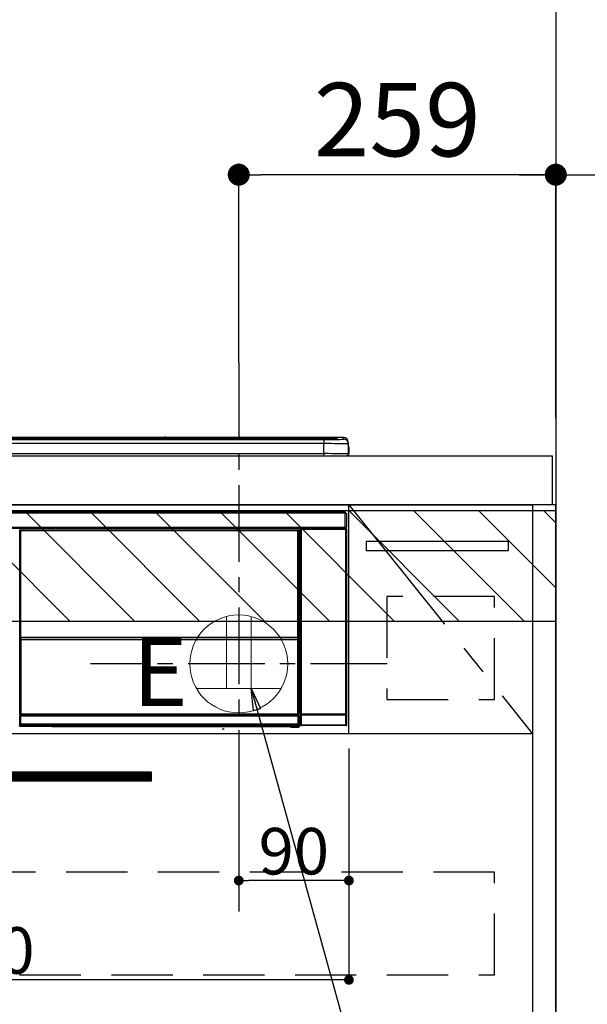
# Model space of a CAD drawing. Extents: x 55896 to 82369, y -33085 to -24215.
# Drawn here: x 73303 to 73767, y -30481 to -29676 of the extents above; entities that cross this region are included whole.
import ezdxf

# ---------------------------------------------------------------- set-up
doc = ezdxf.new("R2010")
doc.units = 0
doc.header["$LTSCALE"] = 50
doc.header["$MEASUREMENT"] = 0
doc.linetypes.add('CENTER', pattern=[2, 1.25, -0.25, 0.25, -0.25])
doc.linetypes.add('HIDDEN', pattern=[0.375, 0.25, -0.125])
doc.layers.get('0').update_dxf_attribs({"linetype": 'CONTINUOUS'})
doc.layers.get('DEFPOINTS').update_dxf_attribs({"color": 146, "linetype": 'CONTINUOUS'})
for name, color, linetype in [('111-壁仕上', 3, 'CONTINUOUS'), ('120-キャビネット（外）', 7, 'CONTINUOUS'), ('121-キャビネット（中）', 253, 'HIDDEN'), ('122-扉', 6, 'CONTINUOUS'), ('123-扉向き', 231, 'CENTER'), ('126-甲板', 2, 'CONTINUOUS'), ('142-把手', 4, 'CONTINUOUS'), ('150-機器', 8, 'CONTINUOUS'), ('160-文字', 254, 'CONTINUOUS'), ('166-寸法B', 11, 'CONTINUOUS'), ('180-補助', 161, 'CONTINUOUS')]:
    doc.layers.add(name, color=color, linetype=linetype)
doc.styles.add('KH001', font='txt')
doc.styles.add('ＭＳ ゴシック', font='txt', dxfattribs={"height": 10})
doc.dimstyles.new('KH1xx015', dxfattribs={"dimscale": 10, "dimtxt": 3.8, "dimasz": 0.8, "dimexe": 0.3, "dimexo": 1.2, "dimgap": 0.5, "dimtad": 3, "dimdec": 1, "dimdsep": 46, "dimlunit": 6, "dimtxsty": 'KH001', "dimblk": 'DOT', "dimcen": 1, "dimdle": 1, "dimclrd": 256, "dimclre": 256, "dimclrt": 256, "dimadec": 0, "dimazin": 0, "dimtfac": 1, "dimtdec": 1, "dimtix": 1, "dimtmove": 2, "dimatfit": 3, "dimldrblk": 'CLOSEDBLANK', "dimfxl": 1, "dimtolj": 1, "dimtzin": 0, "dimlwd": -1, "dimlwe": -1, "dimarcsym": 0})
doc.dimstyles.new('KH1xx030', dxfattribs={"dimscale": 30, "dimtxt": 2, "dimasz": 0.6, "dimexe": 0.3, "dimexo": 1.2, "dimgap": 0.5, "dimtad": 3, "dimdec": 1, "dimdsep": 46, "dimlunit": 6, "dimtxsty": 'KH001', "dimblk": 'DOT', "dimcen": 1, "dimdle": 1, "dimclrd": 256, "dimclre": 256, "dimclrt": 256, "dimadec": 0, "dimazin": 0, "dimtfac": 1, "dimtdec": 1, "dimtix": 1, "dimtmove": 2, "dimatfit": 3, "dimldrblk": 'CLOSEDBLANK', "dimfxl": 1, "dimtolj": 1, "dimtzin": 0, "dimlwd": -1, "dimlwe": -1, "dimarcsym": 0})

# ---------------------------------------------------------------- blocks, each defined once
blk = doc.blocks.new('_Dot')
at = {"color": 0, "linetype": 'ByBlock', "lineweight": -2}
blk.add_line((-0.5, 0), (-1, 0), dxfattribs=at)
at = {"color": 0, "linetype": 'ByBlock', "const_width": 0.5}
blk.add_lwpolyline([(-0.25, 0, 1), (0.25, 0, 1)], format="xyb", close=True, dxfattribs=at)
blk = doc.blocks.new('*D109')
at = {"layer": '166-寸法B', "transparency": 16777216}
for p, q in [((73481.8, -29956.53), (73481.8, -29793.88)), ((73740.8, -29996.51), (73740.8, -29793.88)), ((73722.8, -29802.88), (73499.8, -29802.88))]:
    blk.add_line(p, q, dxfattribs=at)
at = {"layer": 'DEFPOINTS', "color": 0, "transparency": 16777216}
for p in [(73481.8, -29802.88), (73481.8, -29992.53), (73740.8, -30032.51)]:
    blk.add_point(p, dxfattribs=at)
at = {"layer": '166-寸法B', "transparency": 16777216, "xscale": 18, "yscale": 18, "zscale": 18, "rotation": 180}
blk.add_blockref('_Dot', (73481.8, -29802.88), dxfattribs=at)
at = {"layer": '166-寸法B', "transparency": 16777216, "xscale": 18, "yscale": 18, "zscale": 18}
blk.add_blockref('_Dot', (73740.8, -29802.88), dxfattribs=at)
at = {"layer": '166-寸法B', "transparency": 16777216, "insert": (73611.3, -29757.88), "char_height": 60, "attachment_point": 5, "style": 'KH001'}
blk.add_mtext('\\A1;259', dxfattribs=at)
blk = doc.blocks.new('_ClosedBlank')
at = {"color": 0, "linetype": 'ByBlock', "lineweight": -2}
for p, q in [((-1, 0.167), (0, 0)), ((-1, 0.167), (-1, -0.167)), ((0, 0), (-1, -0.167))]:
    blk.add_line(p, q, dxfattribs=at)
blk = doc.blocks.new('*D110')
at = {"layer": '166-寸法B', "transparency": 16777216}
for p, q in [((73740.8, -30001.51), (73740.8, -29793.88)), ((73710.8, -29802.88), (74279.16, -29802.88))]:
    blk.add_line(p, q, dxfattribs=at)
at = {"layer": 'DEFPOINTS', "color": 0, "transparency": 16777216}
for p in [(74249.16, -29802.88), (73740.8, -30037.51), (74249.16, -30118.39)]:
    blk.add_point(p, dxfattribs=at)
at = {"layer": '166-寸法B', "transparency": 16777216, "insert": (73994.98, -29753.47), "char_height": 60, "attachment_point": 5, "style": 'KH001'}
blk.add_mtext('\\A1;IHｺﾝｾﾝﾄ位置', dxfattribs=at)
blk = doc.blocks.new('_None')
blk = doc.blocks.new('*D111')
at = {"layer": 'DEFPOINTS', "transparency": 16777216}
for p, q in [((73481.8, -30271.51), (73481.8, -30382.47)), ((73571.8, -30271.51), (73571.8, -30382.47)), ((73563.8, -30379.47), (73489.8, -30379.47))]:
    blk.add_line(p, q, dxfattribs=at)
at = {"layer": 'DEFPOINTS', "color": 0, "transparency": 16777216}
for p in [(73481.8, -30259.51), (73571.8, -30259.51), (73481.8, -30379.47)]:
    blk.add_point(p, dxfattribs=at)
at = {"layer": 'DEFPOINTS', "transparency": 16777216, "xscale": 8, "yscale": 8, "zscale": 8, "rotation": 180}
blk.add_blockref('_Dot', (73481.8, -30379.47), dxfattribs=at)
at = {"layer": 'DEFPOINTS', "transparency": 16777216, "xscale": 8, "yscale": 8, "zscale": 8}
blk.add_blockref('_Dot', (73571.8, -30379.47), dxfattribs=at)
at = {"layer": 'DEFPOINTS', "transparency": 16777216, "insert": (73526.8, -30355.47), "char_height": 38, "attachment_point": 5, "style": 'KH001'}
blk.add_mtext('\\A1;90', dxfattribs=at)
blk = doc.blocks.new('*D112')
at = {"layer": 'DEFPOINTS', "transparency": 16777216}
for p, q in [((72971.8, -30271.51), (72971.8, -30463.58)), ((73571.8, -30271.51), (73571.8, -30463.58)), ((73563.8, -30460.58), (72979.8, -30460.58))]:
    blk.add_line(p, q, dxfattribs=at)
at = {"layer": 'DEFPOINTS', "color": 0, "transparency": 16777216}
for p in [(72971.8, -30259.51), (73571.8, -30259.51), (72971.8, -30460.58)]:
    blk.add_point(p, dxfattribs=at)
at = {"layer": 'DEFPOINTS', "transparency": 16777216, "xscale": 8, "yscale": 8, "zscale": 8, "rotation": 180}
blk.add_blockref('_Dot', (72971.8, -30460.58), dxfattribs=at)
at = {"layer": 'DEFPOINTS', "transparency": 16777216, "xscale": 8, "yscale": 8, "zscale": 8}
blk.add_blockref('_Dot', (73571.8, -30460.58), dxfattribs=at)
at = {"layer": 'DEFPOINTS', "transparency": 16777216, "insert": (73271.8, -30436.58), "char_height": 38, "attachment_point": 5, "style": 'KH001'}
blk.add_mtext('\\A1;600', dxfattribs=at)
blk = doc.blocks.new('HT-F6S_S')
at = {"layer": '150-機器', "color": 13, "linetype": 'Continuous'}
for p, q in [((-284.5, 14.86), (284.5, 14.86)), ((284.5, 14.36), (-284.5, 14.36)), ((234.74, 13.83), (-284, 13.83)), ((279.5, 13.42), (-279.5, 13.42)), ((279.5, 13.42), (-279.5, 13.42)), ((-279.5, 13.25), (279.5, 13.25)), ((279.5, 9.93), (-279.5, 9.93)), ((149.27, 14.93), (-149.27, 14.93)), ((149.27, 14.93), (-149.27, 14.93)), ((31.34, 13.58), (20.34, 13.58)), ((32.34, 13.56), (32.34, 13.42)), ((32.34, 13.42), (32.34, 13.56)), ((38.34, 13.56), (38.34, 13.42)), ((69.34, 13.58), (39.34, 13.58)), ((70.34, 13.56), (70.34, 13.42)), ((70.34, 13.42), (70.34, 13.56)), ((122.75, 13.56), (122.75, 13.42)), ((134.75, 13.58), (123.75, 13.58)), ((135.75, 13.42), (135.75, 13.56)), ((135.75, 13.56), (135.75, 13.42)), ((141.75, 13.56), (141.75, 13.42)), ((172.75, 13.58), (142.75, 13.58)), ((149.26, 14.89), (149.26, 14.89)), ((149.26, 14.89), (149.31, 14.88)), ((149.31, 14.88), (149.48, 14.88)), ((149.48, 14.88), (149.72, 14.87)), ((149.72, 14.87), (150, 14.87)), ((150, 14.87), (150.28, 14.87)), ((150.28, 14.87), (150.52, 14.88)), ((150.52, 14.88), (150.69, 14.88)), ((150.69, 14.88), (150.74, 14.89)), ((295.5, 14.93), (150.73, 14.93)), ((295.5, 14.93), (150.73, 14.93)), ((150.74, 14.89), (150.74, 14.89)), ((173.75, 13.56), (173.75, 13.42)), ((173.75, 13.42), (173.75, 13.56)), ((179.75, 13.56), (179.75, 13.42)), ((191.75, 13.58), (180.75, 13.58)), ((192.75, 13.56), (192.75, 13.42)), ((192.75, 13.42), (192.75, 13.56)), ((234.74, 13.9), (234.74, 13.51)), ((234.74, 13.51), (234.74, 13.42)), ((250.74, 13.93), (235.74, 13.93)), ((235.74, 13.48), (250.74, 13.48)), ((235.74, 13.48), (235.74, 13.42)), ((250.74, 13.48), (250.74, 13.42)), ((251.74, 13.51), (251.74, 13.9)), ((251.74, 13.9), (251.74, 13.42)), ((284, 13.83), (251.74, 13.83)), ((251.74, 13.51), (251.74, 13.42)), ((279.5, 13.42), (279.5, 13.42)), ((279.5, 13.25), (279.5, 9.93)), ((279.5, 1.75), (279.5, 9.93)), ((284.5, 14.86), (284.5, 14.36)), ((284.5, 13.83), (284.5, 14.36)), ((289.5, 13.61), (289.5, 14.21)), ((289.5, 13.61), (289.5, 14.21)), ((289.9, 13.68), (289.88, 13.68)), ((290, 13.69), (289.9, 13.68)), ((290, 13.69), (289.97, 13.68)), ((290, 14.71), (290, 13.69)), ((295.5, 13.68), (295.5, 14.93)), ((295.5, 14.93), (295.5, 14.93)), ((299.5, 10.93), (299.5, 9.68)), ((299.5, 8.69), (299.5, 10.93)), ((299.5, 9.68), (299.5, 1.5)), ((299.5, 8.69), (299.5, 7)), ((-298, 0), (298, 0)), ((-279.5, 1.75), (279.5, 1.75)), ((279.5, 1.75), (279.5, 0)), ((299.5, 7), (299.5, 1.5)), ((299.6, 0.6), (299.6, 7.4)), ((299.9, 7.4), (299.6, 7.4)), ((299.9, 7.4), (299.9, 1.5)), ((299.9, 7.4), (299.9, 7.4)), ((299.9, 1.5), (299.9, 7.4)), ((299.9, 1.5), (299.9, 1.5)), ((-296.8, -45.78), (296.8, -45.78)), ((296.8, -46.88), (-296.8, -46.88)), ((296.8, -45.78), (296.8, -46.88)), ((296.8, -46.88), (296.8, -46.98)), ((296.8, -46.98), (296.9, -46.98)), ((296.9, -58.28), (296.9, -46.98)), ((296.9, -46.98), (298, -46.98)), ((298, -46.98), (298, -58.28)), ((-296.8, -58.38), (296.8, -58.38)), ((296.8, -59.48), (-296.8, -59.48)), ((31.09, -61.19), (30.86, -60.96)), ((31.09, -152.19), (31.09, -61.19)), ((31.09, -61.19), (31.17, -61.19)), ((31.17, -61.27), (31.17, -211.5)), ((31.29, -61.39), (31.17, -61.27)), ((31.29, -147.43), (31.29, -61.39)), ((31.29, -61.39), (31.79, -61.39)), ((31.36, -60.46), (31.59, -60.69)), ((31.36, -60.46), (258.74, -60.46)), ((31.59, -60.69), (258.51, -60.69)), ((31.59, -60.69), (31.59, -60.77)), ((31.67, -60.77), (31.79, -60.89)), ((258.43, -60.77), (31.67, -60.77)), ((31.79, -61.39), (31.79, -60.89)), ((31.79, -60.89), (258.31, -60.89)), ((258.31, -61.39), (31.79, -61.39)), ((31.79, -61.39), (31.79, -147.43)), ((258.31, -60.89), (258.43, -60.77)), ((258.31, -61.39), (258.31, -60.89)), ((258.31, -147.43), (258.31, -61.39)), ((258.31, -61.39), (258.81, -61.39)), ((258.51, -60.69), (258.74, -60.46)), ((258.51, -60.69), (258.51, -60.77)), ((258.93, -61.27), (258.81, -61.39)), ((258.81, -61.39), (258.81, -147.43)), ((259.01, -61.19), (258.93, -61.19)), ((258.93, -61.27), (258.93, -75.9)), ((259.24, -60.96), (259.01, -61.19)), ((259.01, -61.19), (259.01, -73.91)), ((259.24, -62.01), (259.17, -62.08)), ((259.17, -62.08), (259.17, -66.48)), ((260.33, -63.7), (259.17, -63.7)), ((259.24, -60.96), (259.24, -62.01)), ((260.5, -60.14), (260.33, -59.98)), ((260.33, -59.98), (260.33, -90.43)), ((260.5, -210.75), (260.5, -60.14)), ((260.5, -60.14), (261, -60.14)), ((260.83, -59.48), (260.92, -59.56)), ((260.92, -59.48), (260.92, -59.56)), ((260.92, -59.56), (261, -59.64)), ((261, -59.64), (261, -60.14)), ((261, -59.64), (297.5, -59.64)), ((261, -60.14), (261, -210.75)), ((297.5, -60.14), (261, -60.14)), ((261.42, -59.57), (261.42, -59.48)), ((261.42, -59.57), (261.92, -59.57)), ((261.92, -59.57), (261.92, -59.48)), ((262.42, -59.56), (262.41, -59.48)), ((262.42, -59.56), (262.42, -59.48)), ((263.25, -59.53), (263.15, -59.48)), ((265.75, -59.53), (263.25, -59.53)), ((265.75, -59.48), (265.75, -59.53)), ((272.75, -59.53), (272.75, -59.48)), ((275.25, -59.53), (272.75, -59.53)), ((275.35, -59.48), (275.25, -59.53)), ((283.83, -59.49), (284.06, -59.6)), ((285.06, -59.61), (285.09, -59.61)), ((286.09, -59.6), (286.2, -59.55)), ((286.2, -59.48), (286.2, -59.55)), ((290.2, -59.55), (290.2, -59.48)), ((290.2, -59.55), (290.31, -59.6)), ((291.31, -59.61), (291.34, -59.61)), ((292.34, -59.6), (292.57, -59.49)), ((295.37, -59.48), (295.45, -59.57)), ((295.45, -59.57), (295.45, -59.48)), ((295.45, -59.57), (296.15, -59.57)), ((296.15, -59.57), (296.15, -59.48)), ((296.9, -58.28), (296.8, -58.28)), ((296.8, -58.28), (296.8, -58.38)), ((296.8, -58.38), (296.8, -59.48)), ((298, -58.28), (296.9, -58.28)), ((297.14, -58.28), (297.14, -59.56)), ((297.31, -59.54), (297.31, -58.28)), ((297.31, -59.54), (297.37, -59.48)), ((297.37, -58.28), (297.37, -59.48)), ((297.67, -59.48), (297.37, -59.48)), ((297.5, -59.64), (297.67, -59.48)), ((297.5, -60.14), (297.5, -59.64)), ((297.5, -210.75), (297.5, -60.14)), ((297.5, -60.14), (298, -60.14)), ((298.17, -59.98), (298, -60.14)), ((298, -60.14), (298, -210.75)), ((298.17, -219.91), (298.17, -59.98)), ((259.16, -74.06), (259.16, -67.6)), ((260.33, -67.6), (259.16, -67.6)), ((259.17, -65.1), (260.33, -65.1)), ((260.33, -66.3), (259.17, -66.3)), ((259.17, -66.48), (259.27, -66.59)), ((259.17, -67.1), (259.27, -67)), ((259.17, -67.1), (260.33, -67.1)), ((259.27, -67), (259.27, -66.59)), ((260.33, -66.9), (259.27, -66.9)), ((259.27, -67), (260.33, -67)), ((259.01, -73.91), (258.93, -73.91)), ((259.16, -74.57), (258.93, -74.57)), ((258.93, -74.59), (259.16, -74.59)), ((259.1, -76.07), (258.93, -75.9)), ((259.01, -73.91), (259.16, -74.06)), ((259.1, -76.07), (259.1, -94.33)), ((260.33, -76.07), (259.1, -76.07)), ((259.16, -74.07), (259.16, -74.06)), ((259.16, -74.07), (259.66, -74.07)), ((259.17, -74.56), (259.16, -74.57)), ((259.16, -74.57), (259.16, -74.57)), ((259.16, -75.59), (259.16, -74.57)), ((259.16, -75.59), (259.66, -75.59)), ((259.2, -74.53), (259.17, -74.56)), ((259.25, -74.48), (259.2, -74.53)), ((259.31, -74.42), (259.25, -74.48)), ((259.38, -74.34), (259.31, -74.42)), ((259.47, -74.26), (259.38, -74.34)), ((259.56, -74.16), (259.47, -74.26)), ((259.66, -74.07), (259.56, -74.16)), ((259.66, -74.07), (259.66, -75.59)), ((259.66, -75.59), (259.66, -76.07)), ((259.66, -75.59), (260.33, -75.59)), ((258.93, -94.5), (259.1, -94.33)), ((258.93, -94.5), (258.93, -211)), ((260.33, -95.81), (258.93, -95.81)), ((258.93, -95.83), (260.33, -95.83)), ((258.93, -96.49), (259.01, -96.49)), ((259.16, -96.34), (259.01, -96.49)), ((259.01, -96.49), (259.01, -152.19)), ((259.1, -94.33), (260.33, -94.33)), ((259.16, -96.34), (259.16, -96.33)), ((260.33, -96.33), (259.16, -96.33)), ((259.16, -218.3), (259.16, -96.34)), ((260.33, -95.82), (260.33, -94.33)), ((31.09, -211.54), (31.09, -152.19)), ((31.09, -152.19), (31.17, -152.19)), ((31.29, -148.01), (31.29, -147.43)), ((31.79, -147.43), (31.29, -147.43)), ((31.79, -148.01), (31.29, -148.01)), ((31.34, -150.27), (31.31, -149.01)), ((31.31, -149.01), (31.31, -149.01)), ((31.84, -150.27), (31.34, -150.27)), ((31.34, -211.33), (31.34, -150.27)), ((31.79, -147.43), (31.79, -148.01)), ((31.79, -148.01), (258.31, -148.01)), ((31.81, -148.67), (31.81, -148.51)), ((31.81, -148.51), (258.29, -148.51)), ((31.81, -148.51), (31.81, -148.51)), ((258.29, -148.51), (31.81, -148.51)), ((31.81, -148.67), (31.84, -149.93)), ((258.29, -148.67), (31.81, -148.67)), ((31.84, -149.93), (31.84, -150.27)), ((31.84, -149.93), (258.27, -149.93)), ((258.27, -150.27), (31.84, -150.27)), ((31.84, -150.27), (31.84, -210.83)), ((258.27, -149.93), (258.29, -148.67)), ((258.27, -149.93), (258.27, -150.27)), ((258.27, -210.83), (258.27, -150.27)), ((258.76, -150.27), (258.27, -150.27)), ((258.29, -148.67), (258.29, -148.51)), ((258.29, -148.51), (258.29, -148.51)), ((258.31, -148.01), (258.31, -147.43)), ((258.81, -147.43), (258.31, -147.43)), ((258.81, -148.01), (258.31, -148.01)), ((258.79, -149.01), (258.76, -150.27)), ((258.76, -150.27), (258.76, -210.83)), ((258.79, -149.01), (258.79, -149.01)), ((258.81, -147.43), (258.81, -148.01)), ((258.93, -152.19), (259.01, -152.19)), ((259.01, -152.19), (259.01, -211.54)), ((260.33, -170.46), (260.33, -219.91)), ((31.59, -211.54), (31.09, -211.54)), ((31.15, -212.54), (31.11, -212.54)), ((31.15, -219.32), (31.15, -212.54)), ((31.65, -212.54), (31.15, -212.54)), ((31.34, -211.33), (31.17, -211.5)), ((258.43, -211.5), (31.17, -211.5)), ((31.34, -211.33), (31.35, -211.32)), ((258.27, -211.33), (31.34, -211.33)), ((31.35, -211.32), (31.38, -211.29)), ((31.38, -211.29), (31.42, -211.25)), ((31.42, -211.25), (31.48, -211.18)), ((31.48, -211.18), (31.56, -211.11)), ((31.56, -211.11), (31.65, -211.02)), ((31.59, -211.5), (31.59, -211.54)), ((31.59, -211.54), (258.51, -211.54)), ((31.61, -212.04), (31.65, -212.04)), ((31.65, -211.02), (31.74, -210.93)), ((31.65, -212.04), (31.65, -212.54)), ((31.65, -212.04), (258.45, -212.04)), ((31.65, -212.54), (31.65, -218.83)), ((258.45, -212.54), (31.65, -212.54)), ((31.74, -210.93), (31.84, -210.83)), ((31.84, -210.83), (258.27, -210.83)), ((258.27, -210.83), (258.76, -210.83)), ((258.27, -211.33), (258.27, -210.83)), ((258.43, -211.5), (258.27, -211.33)), ((258.45, -212.04), (258.45, -212.54)), ((258.45, -212.04), (258.49, -212.04)), ((258.45, -218.83), (258.45, -212.54)), ((258.95, -212.54), (258.45, -212.54)), ((258.51, -211.54), (258.51, -211.49)), ((259.01, -211.54), (258.51, -211.54)), ((258.76, -210.83), (258.93, -211)), ((258.95, -212.54), (258.95, -219.32)), ((258.99, -212.54), (258.95, -212.54)), ((260.93, -211.81), (260.43, -211.81)), ((260.43, -219.82), (260.43, -211.81)), ((260.44, -210.81), (260.5, -210.75)), ((260.5, -210.75), (261, -210.75)), ((297.57, -211.81), (260.93, -211.81)), ((260.93, -211.81), (260.93, -219.82)), ((261, -211.25), (260.94, -211.31)), ((260.94, -211.31), (297.56, -211.31)), ((261, -210.75), (297.5, -210.75)), ((261, -211.25), (261, -210.75)), ((297.5, -211.25), (261, -211.25)), ((297.5, -210.75), (297.5, -211.25)), ((297.5, -210.75), (298, -210.75)), ((297.56, -211.31), (297.5, -211.25)), ((298.07, -211.81), (297.57, -211.81)), ((297.57, -219.82), (297.57, -211.81)), ((298, -210.75), (298.06, -210.81)), ((298.07, -211.81), (298.07, -219.82)), ((30.84, -220.49), (31.2, -220.13)), ((31.2, -219.37), (31.15, -219.32)), ((31.2, -220.13), (31.2, -219.37)), ((31.2, -219.37), (31.7, -219.37)), ((31.2, -220.13), (31.7, -220.13)), ((31.7, -220.63), (31.34, -220.99)), ((57.4, -220.99), (31.34, -220.99)), ((31.66, -218.83), (31.65, -218.83)), ((31.66, -218.83), (31.7, -218.87)), ((31.66, -218.83), (258.44, -218.83)), ((31.7, -219.37), (31.7, -218.87)), ((31.7, -218.87), (258.4, -218.87)), ((258.4, -219.37), (31.7, -219.37)), ((31.7, -219.37), (31.7, -220.13)), ((31.7, -220.13), (258.4, -220.13)), ((31.7, -220.63), (31.7, -220.13)), ((258.4, -220.63), (31.7, -220.63)), ((57.4, -220.99), (57.4, -221)), ((57.4, -221), (252.27, -221)), ((74.03, -220.71), (74.02, -220.94)), ((74.02, -220.94), (231.88, -220.94)), ((231.87, -220.71), (74.03, -220.71)), ((196.31, -223.11), (198.05, -222.92)), ((231.88, -220.94), (231.87, -220.71)), ((252.27, -221.3), (252.27, -220.96)), ((252.77, -221.3), (252.27, -221.3)), ((252.77, -220.95), (258.72, -220.95)), ((252.77, -220.95), (252.77, -221.3)), ((252.77, -221.3), (252.77, -221.8)), ((252.77, -221.3), (258.73, -221.3)), ((258.73, -221.8), (252.77, -221.8)), ((258.4, -218.87), (258.44, -218.83)), ((258.4, -219.37), (258.4, -218.87)), ((258.4, -220.13), (258.4, -219.37)), ((258.4, -219.37), (258.9, -219.37)), ((258.4, -220.13), (258.9, -220.13)), ((258.4, -220.63), (258.4, -220.13)), ((258.72, -220.95), (258.4, -220.63)), ((258.45, -218.83), (258.44, -218.83)), ((258.72, -220.95), (258.73, -220.95)), ((258.73, -221.3), (258.73, -220.95)), ((258.73, -221.8), (258.73, -221.3)), ((259.23, -221.3), (258.73, -221.3)), ((258.77, -221.8), (258.73, -221.8)), ((258.95, -219.32), (258.9, -219.37)), ((258.9, -219.37), (258.9, -220.13)), ((258.9, -220.13), (259.23, -220.46)), ((259.16, -218.3), (260.33, -218.3)), ((259.17, -218.8), (259.27, -218.9)), ((260.33, -218.8), (259.17, -218.8)), ((259.23, -220.46), (259.23, -221.3)), ((259.23, -221.3), (259.27, -221.3)), ((259.27, -221.3), (259.27, -218.9)), ((260.33, -218.9), (259.27, -218.9)), ((260.33, -219.91), (260.43, -219.82)), ((260.93, -219.82), (260.43, -219.82)), ((260.93, -220.32), (260.83, -220.41)), ((297.67, -220.41), (260.83, -220.41)), ((260.93, -219.82), (260.93, -220.32)), ((260.93, -219.82), (297.57, -219.82)), ((297.57, -220.32), (260.93, -220.32)), ((297.57, -220.32), (297.57, -219.82)), ((298.07, -219.82), (297.57, -219.82)), ((297.67, -220.41), (297.57, -220.32)), ((298.07, -219.82), (298.17, -219.91))]:
    blk.add_line(p, q, dxfattribs=at)
for points in [[(279.5, 13.25), (281.49, 13.26), (283.46, 13.27), (285.36, 13.28), (287.17, 13.31), (288.86, 13.33), (290.41, 13.37), (291.78, 13.41), (292.96, 13.45), (293.94, 13.5), (294.68, 13.55), (295.19, 13.6), (295.46, 13.65), (295.5, 13.68)], [(299.5, 9.68), (299.34, 9.71), (298.88, 9.74), (298.11, 9.77), (297.05, 9.8), (295.72, 9.83), (294.13, 9.85), (292.32, 9.87), (290.31, 9.89), (288.12, 9.9), (285.81, 9.92), (283.39, 9.92), (280.91, 9.93), (279.5, 9.93)], [(299.5, 1.5), (299.34, 1.53), (298.88, 1.56), (298.11, 1.59), (297.05, 1.62), (295.72, 1.65), (294.13, 1.67), (292.32, 1.69), (290.31, 1.71), (288.12, 1.73), (285.81, 1.74), (283.39, 1.75), (280.91, 1.75), (279.5, 1.75)], [(31.36, -60.46), (31.3, -60.47), (31.24, -60.48), (31.18, -60.5), (31.12, -60.52), (31.07, -60.56), (31.02, -60.6), (30.98, -60.64), (30.94, -60.69), (30.91, -60.75), (30.89, -60.81), (30.87, -60.87), (30.86, -60.93), (30.86, -60.96)], [(31.67, -60.77), (31.61, -60.77), (31.55, -60.78), (31.49, -60.8), (31.43, -60.83), (31.38, -60.86), (31.33, -60.9), (31.29, -60.95), (31.25, -61), (31.22, -61.05), (31.19, -61.11), (31.18, -61.17), (31.17, -61.23), (31.17, -61.27)], [(258.93, -61.27), (258.93, -61.21), (258.92, -61.15), (258.9, -61.09), (258.87, -61.03), (258.84, -60.98), (258.8, -60.93), (258.75, -60.89), (258.7, -60.85), (258.65, -60.82), (258.59, -60.79), (258.53, -60.78), (258.47, -60.77), (258.43, -60.77)], [(259.24, -60.96), (259.23, -60.9), (259.22, -60.84), (259.2, -60.78), (259.18, -60.72), (259.14, -60.67), (259.1, -60.62), (259.06, -60.58), (259.01, -60.54), (258.95, -60.51), (258.89, -60.49), (258.83, -60.47), (258.77, -60.46), (258.74, -60.46)], [(260.83, -59.48), (260.77, -59.49), (260.71, -59.5), (260.65, -59.52), (260.59, -59.54), (260.54, -59.58), (260.49, -59.62), (260.45, -59.66), (260.41, -59.71), (260.38, -59.77), (260.36, -59.82), (260.34, -59.88), (260.34, -59.95), (260.33, -59.98)], [(265.75, -59.53), (265.78, -59.54), (265.86, -59.54), (265.99, -59.54), (266.18, -59.55), (266.41, -59.55), (266.69, -59.55), (267.01, -59.56), (267.36, -59.56), (267.74, -59.56), (268.15, -59.56), (268.57, -59.56), (269, -59.56), (269.44, -59.56), (269.87, -59.56), (270.3, -59.56), (270.71, -59.56), (271.09, -59.56), (271.45, -59.56), (271.77, -59.55), (272.05, -59.55), (272.29, -59.55), (272.49, -59.55), (272.63, -59.54), (272.71, -59.54), (272.75, -59.53), (272.75, -59.53)], [(283.83, -59.49), (283.82, -59.49), (283.8, -59.49), (283.76, -59.49), (283.7, -59.49), (283.63, -59.48), (283.55, -59.48), (283.46, -59.48), (283.36, -59.48), (283.25, -59.48), (283.13, -59.48), (283.01, -59.48), (282.89, -59.48), (282.83, -59.48)], [(284.06, -59.6), (284.07, -59.6), (284.1, -59.61), (284.14, -59.61), (284.19, -59.61), (284.26, -59.61), (284.34, -59.61), (284.43, -59.61), (284.53, -59.61), (284.64, -59.61), (284.76, -59.61), (284.88, -59.61), (285.01, -59.61), (285.06, -59.61)], [(285.09, -59.61), (285.22, -59.61), (285.34, -59.61), (285.46, -59.61), (285.57, -59.61), (285.68, -59.61), (285.78, -59.61), (285.86, -59.61), (285.94, -59.61), (286, -59.61), (286.04, -59.61), (286.08, -59.61), (286.09, -59.6), (286.09, -59.6)], [(286.2, -59.55), (286.21, -59.55), (286.25, -59.56), (286.33, -59.56), (286.43, -59.56), (286.56, -59.56), (286.71, -59.56), (286.89, -59.56), (287.09, -59.57), (287.31, -59.57), (287.54, -59.57), (287.78, -59.57), (288.02, -59.57), (288.27, -59.57), (288.52, -59.57), (288.77, -59.57), (289, -59.57), (289.22, -59.57), (289.43, -59.56), (289.62, -59.56), (289.78, -59.56), (289.92, -59.56), (290.04, -59.56), (290.12, -59.56), (290.17, -59.55), (290.2, -59.55), (290.2, -59.55)], [(290.31, -59.6), (290.32, -59.6), (290.34, -59.61), (290.38, -59.61), (290.44, -59.61), (290.5, -59.61), (290.59, -59.61), (290.68, -59.61), (290.78, -59.61), (290.89, -59.61), (291.01, -59.61), (291.13, -59.61), (291.25, -59.61), (291.31, -59.61)], [(291.34, -59.61), (291.46, -59.61), (291.59, -59.61), (291.71, -59.61), (291.82, -59.61), (291.92, -59.61), (292.02, -59.61), (292.11, -59.61), (292.18, -59.61), (292.24, -59.61), (292.29, -59.61), (292.32, -59.61), (292.34, -59.6), (292.34, -59.6)], [(293.57, -59.48), (293.44, -59.48), (293.32, -59.48), (293.2, -59.48), (293.09, -59.48), (292.98, -59.48), (292.89, -59.48), (292.8, -59.48), (292.73, -59.49), (292.66, -59.49), (292.62, -59.49), (292.59, -59.49), (292.57, -59.49), (292.57, -59.49)], [(296.15, -59.57), (296.27, -59.57), (296.39, -59.57), (296.51, -59.57), (296.63, -59.57), (296.73, -59.57), (296.83, -59.57), (296.91, -59.57), (296.99, -59.56), (297.05, -59.56), (297.09, -59.56), (297.13, -59.56), (297.14, -59.56)], [(297.14, -59.56), (297.31, -59.54)], [(298.17, -59.98), (298.16, -59.92), (298.15, -59.86), (298.13, -59.8), (298.1, -59.74), (298.07, -59.69), (298.03, -59.64), (297.99, -59.6), (297.94, -59.56), (297.88, -59.53), (297.82, -59.51), (297.76, -59.49), (297.7, -59.48), (297.67, -59.48)], [(259.17, -67.1), (259.17, -67.11), (259.17, -67.12), (259.16, -67.14), (259.16, -67.17), (259.16, -67.2), (259.16, -67.24), (259.16, -67.29), (259.16, -67.34), (259.16, -67.4), (259.16, -67.45), (259.16, -67.51), (259.16, -67.58), (259.16, -67.6)], [(258.93, -74.49), (258.98, -74.45), (259.03, -74.41), (259.06, -74.36), (259.1, -74.3), (259.12, -74.25), (259.14, -74.19), (259.16, -74.13), (259.16, -74.07)], [(259.16, -96.33), (259.15, -96.27), (259.14, -96.21), (259.12, -96.15), (259.1, -96.09), (259.06, -96.04), (259.02, -95.99), (258.98, -95.95), (258.93, -95.91)], [(31.29, -148.01), (31.29, -148.13), (31.29, -148.26), (31.29, -148.37), (31.29, -148.49), (31.29, -148.59), (31.3, -148.69), (31.3, -148.78), (31.3, -148.85), (31.3, -148.91), (31.3, -148.96), (31.31, -148.99), (31.31, -149.01), (31.31, -149.01)], [(31.79, -148.01), (31.79, -148.07), (31.79, -148.13), (31.79, -148.19), (31.79, -148.25), (31.79, -148.3), (31.8, -148.35), (31.8, -148.39), (31.8, -148.43), (31.8, -148.46), (31.8, -148.48), (31.81, -148.5), (31.81, -148.51), (31.81, -148.51)], [(258.29, -148.51), (258.29, -148.5), (258.3, -148.49), (258.3, -148.47), (258.3, -148.44), (258.3, -148.41), (258.3, -148.37), (258.3, -148.32), (258.31, -148.27), (258.31, -148.22), (258.31, -148.16), (258.31, -148.1), (258.31, -148.04), (258.31, -148.01)], [(258.79, -149.01), (258.79, -149), (258.8, -148.97), (258.8, -148.93), (258.8, -148.88), (258.8, -148.81), (258.8, -148.73), (258.8, -148.64), (258.81, -148.53), (258.81, -148.42), (258.81, -148.31), (258.81, -148.19), (258.81, -148.06), (258.81, -148.01)], [(31.09, -211.54), (31.09, -211.66), (31.09, -211.79), (31.1, -211.91), (31.1, -212.02), (31.1, -212.12), (31.1, -212.22), (31.1, -212.31), (31.1, -212.38), (31.1, -212.44), (31.11, -212.49), (31.11, -212.52), (31.11, -212.54), (31.11, -212.54)], [(31.59, -211.54), (31.59, -211.6), (31.59, -211.66), (31.6, -211.72), (31.6, -211.78), (31.6, -211.83), (31.6, -211.88), (31.6, -211.92), (31.6, -211.96), (31.6, -211.99), (31.61, -212.01), (31.61, -212.03), (31.61, -212.04), (31.61, -212.04)], [(258.43, -211.5), (258.49, -211.5), (258.55, -211.48), (258.61, -211.47), (258.67, -211.44), (258.72, -211.41), (258.77, -211.37), (258.81, -211.32), (258.85, -211.27), (258.88, -211.22), (258.91, -211.16), (258.92, -211.1), (258.93, -211.04), (258.93, -211)], [(258.49, -212.04), (258.49, -212.04), (258.49, -212.02), (258.49, -212), (258.5, -211.98), (258.5, -211.95), (258.5, -211.91), (258.5, -211.86), (258.5, -211.81), (258.5, -211.76), (258.51, -211.7), (258.51, -211.64), (258.51, -211.58), (258.51, -211.54)], [(258.99, -212.54), (258.99, -212.53), (258.99, -212.51), (258.99, -212.47), (259, -212.42), (259, -212.35), (259, -212.27), (259, -212.18), (259, -212.08), (259, -211.97), (259, -211.85), (259.01, -211.73), (259.01, -211.61), (259.01, -211.54)], [(260.44, -210.81), (260.44, -210.82), (260.44, -210.84), (260.44, -210.88), (260.44, -210.93), (260.43, -211), (260.43, -211.08), (260.43, -211.17), (260.43, -211.27), (260.43, -211.38), (260.43, -211.5), (260.43, -211.62), (260.43, -211.75), (260.43, -211.81)], [(260.94, -211.31), (260.94, -211.31), (260.94, -211.32), (260.94, -211.34), (260.94, -211.37), (260.93, -211.4), (260.93, -211.44), (260.93, -211.49), (260.93, -211.54), (260.93, -211.6), (260.93, -211.65), (260.93, -211.71), (260.93, -211.78), (260.93, -211.81)], [(297.57, -211.81), (297.57, -211.74), (297.57, -211.68), (297.57, -211.62), (297.57, -211.57), (297.57, -211.51), (297.57, -211.47), (297.57, -211.42), (297.56, -211.39), (297.56, -211.36), (297.56, -211.33), (297.56, -211.32), (297.56, -211.31), (297.56, -211.31)], [(298.07, -211.81), (298.07, -211.68), (298.07, -211.56), (298.07, -211.44), (298.07, -211.33), (298.07, -211.22), (298.07, -211.13), (298.07, -211.04), (298.06, -210.97), (298.06, -210.91), (298.06, -210.86), (298.06, -210.83), (298.06, -210.81), (298.06, -210.81)], [(30.84, -220.49), (30.84, -220.55), (30.85, -220.62), (30.87, -220.67), (30.9, -220.73), (30.93, -220.78), (30.97, -220.83), (31.02, -220.88), (31.07, -220.91), (31.12, -220.94), (31.18, -220.97), (31.24, -220.98), (31.3, -220.99), (31.34, -220.99)], [(31.65, -218.83), (31.59, -218.84), (31.53, -218.85), (31.47, -218.87), (31.41, -218.9), (31.36, -218.93), (31.31, -218.97), (31.27, -219.01), (31.23, -219.06), (31.2, -219.12), (31.18, -219.18), (31.16, -219.24), (31.15, -219.3), (31.15, -219.32)], [(252.77, -220.95), (252.71, -220.95), (252.65, -220.95), (252.59, -220.95), (252.53, -220.95), (252.48, -220.95), (252.43, -220.95), (252.39, -220.95), (252.35, -220.95), (252.32, -220.95), (252.3, -220.95), (252.28, -220.95), (252.27, -220.96), (252.27, -220.96)], [(258.95, -219.32), (258.94, -219.26), (258.93, -219.2), (258.91, -219.14), (258.88, -219.09), (258.85, -219.04), (258.81, -218.99), (258.76, -218.95), (258.71, -218.91), (258.66, -218.88), (258.6, -218.86), (258.54, -218.84), (258.47, -218.83), (258.45, -218.83)], [(258.73, -220.95), (258.79, -220.94), (258.85, -220.93), (258.91, -220.91), (258.97, -220.88), (259.02, -220.85), (259.07, -220.81), (259.11, -220.76), (259.15, -220.71), (259.18, -220.66), (259.2, -220.6), (259.22, -220.54), (259.23, -220.48), (259.23, -220.46)], [(258.77, -221.8), (258.83, -221.8), (258.89, -221.78), (258.95, -221.77), (259.01, -221.74), (259.06, -221.71), (259.11, -221.67), (259.16, -221.62), (259.19, -221.57), (259.22, -221.52), (259.25, -221.46), (259.26, -221.4), (259.27, -221.34), (259.27, -221.3)], [(259.16, -218.3), (259.16, -218.36), (259.16, -218.42), (259.16, -218.48), (259.16, -218.54), (259.16, -218.59), (259.16, -218.64), (259.16, -218.68), (259.16, -218.72), (259.16, -218.75), (259.17, -218.77), (259.17, -218.79), (259.17, -218.8), (259.17, -218.8)], [(260.33, -219.91), (260.34, -219.98), (260.35, -220.04), (260.37, -220.1), (260.4, -220.15), (260.43, -220.21), (260.47, -220.25), (260.51, -220.3), (260.56, -220.33), (260.62, -220.36), (260.68, -220.39), (260.74, -220.4), (260.8, -220.41), (260.83, -220.41)], [(297.67, -220.41), (297.73, -220.41), (297.79, -220.4), (297.85, -220.38), (297.91, -220.35), (297.96, -220.32), (298.01, -220.28), (298.05, -220.23), (298.09, -220.18), (298.12, -220.13), (298.14, -220.07), (298.16, -220.01), (298.16, -219.95), (298.17, -219.91)]]:
    blk.add_lwpolyline(points, dxfattribs=at)
for centre, radius, start, end in [((31.59, 4.01), 9.57, 85.50563, 91.49531), ((39.09, 4.01), 9.57, 88.5047, 94.49435), ((69.59, 4.01), 9.57, 85.50569, 91.49526), ((123.5, 4.01), 9.57, 88.50474, 94.49431), ((135, 4.01), 9.57, 85.50561, 91.49534), ((142.5, 4.01), 9.57, 88.50481, 94.49423), ((150, 14.59), 0.801, 22.05776, 157.94224), ((173, 4.01), 9.57, 85.50561, 91.49534), ((180.5, 4.01), 9.57, 88.50481, 94.49423), ((192, 4.02), 9.57, 85.50554, 91.49537), ((235.49, 4.36), 9.57, 88.50481, 94.49423), ((235.49, 23.05), 9.57, 265.50553, 271.49554), ((250.99, 4.36), 9.57, 85.50555, 91.49536), ((250.99, 23.05), 9.57, 268.50455, 274.49443), ((282.09, 117.08), 103.7, 268.56659, 274.3531), ((285.25, -34.02), 47.87, 85.50561, 91.49542), ((285.88, -37.56), 52.43, 85.49277, 91.50816), ((285.56, -35.83), 50.2, 85.49472, 91.20648), ((290, 14.21), 0.5, 89.99077, 179.99023), ((295.5, 10.93), 4, 0.01011, 90.00965), ((295.5, 9.68), 4, 0.00925, 90.01007), ((297.9, 7.4), 1.7, 0.00004, 29.38336), ((297.9, 7.4), 2, 0.00004, 40.11986), ((297.9, 7.4), 2, 0.00004, 39.88079), ((298, 1.5), 1.5, 270, 0.00004), ((298, 1.5), 1.5, 270, 0.00004), ((298.4, 1.5), 1.5, 270, 323.1301), ((298.4, 1.5), 1.5, 270, 323.1301), ((298.4, 1.5), 1.5, 323.0852, 0.04603), ((298.4, 1.5), 1.5, 323.16619, 359.96504), ((31.59, -61.19), 0.5, 90.02082, 179.97961), ((31.79, -61.39), 0.5, 90.02082, 179.97961), ((258.31, -61.39), 0.5, 0.02325, 89.97761), ((258.51, -61.19), 0.5, 0.01839, 89.98246), ((261, -60.14), 0.5, 90.00759, 179.99113), ((261.29, -44.94), 14.63, 268.52497, 270.48381), ((262.05, -45.24), 14.33, 269.50017, 271.49959), ((297.5, -60.14), 0.5, 0.00693, 89.99435), ((258.51, -73.91), 0.5, 328.23386, 359.98596), ((259.66, -75.59), 0.5, 180, 252.77268), ((258.51, -96.49), 0.5, 0.01404, 31.76614), ((31.81, -149.01), 0.5, 90.02125, 179.98003), ((31.81, -149.01), 0.5, 90.01935, 179.98022), ((31.75, -149.11), 0.452, 82.4823, 167.0985), ((31.78, -150.37), 0.452, 82.48137, 167.09943), ((258.32, -150.37), 0.452, 12.90287, 97.51754), ((258.29, -149.01), 0.5, 0.01797, 89.97862), ((258.29, -149.01), 0.5, 0.01796, 89.98033), ((258.35, -149.11), 0.452, 12.89521, 97.52199), ((31.61, -212.54), 0.5, 90.00622, 180.00338), ((31.65, -212.54), 0.5, 90.00601, 180.0036), ((258.26, -210.83), 0.5, 270.02111, 359.97719), ((258.45, -212.54), 0.5, 0, 90), ((258.49, -212.54), 0.5, 0, 90), ((260.94, -210.81), 0.5, 180.00349, 269.9931), ((261, -210.75), 0.5, 180.00717, 269.99454), ((297.5, -210.75), 0.5, 270, 359.99477), ((297.56, -210.81), 0.5, 270.00886, 359.99114), ((31.7, -219.37), 0.5, 90.01911, 179.98025), ((31.7, -220.13), 0.5, 180.02146, 269.97918), ((252.77, -221.3), 0.5, 180, 270), ((258.4, -219.37), 0.5, 0.02281, 89.9789), ((258.4, -220.13), 0.5, 270.02282, 359.97547), ((258.73, -221.3), 0.5, 270, 0.00742), ((260.93, -219.82), 0.5, 180.0096, 269.99211), ((297.57, -219.82), 0.5, 270.00595, 359.99234)]:
    blk.add_arc(centre, radius, start, end, dxfattribs=at)
blk = doc.blocks.new('ｺﾝｾﾝﾄ 展開用')
at = {"layer": '160-文字', "color": 4, "linetype": 'Continuous', "lineweight": 20}
for p, q in [((-20, 34.64), (-20, -34.64)), ((38.73, 10), (-20, 10)), ((38.73, -10), (-20, -10))]:
    blk.add_line(p, q, dxfattribs=at)
blk.add_circle((0, 0), 40, dxfattribs=at)
blk = doc.blocks.new('P256_277')
at = {"layer": '122-扉'}
h = blk.add_hatch(dxfattribs=at)
h.set_pattern_fill('ANSI31', color=256, scale=5, style=0)
h.set_pattern_definition([(45, (-289683.09336, 26709.8852), (-0.4419417382, 0.4419417382), [])])
h.paths.add_polyline_path([(-138.5, 7.5), (-138.5, 0), (138.5, 0), (138.5, 7.5)])
blk.add_lwpolyline([(-138.5, 7.5), (-138.5, 0), (138.5, 0), (138.5, 7.5)], close=True, dxfattribs=at)
at = {"layer": 'DEFPOINTS', "linetype": 'CENTER'}
for p, q in [((0, 14.55), (0, -7.05)), ((9.91, 3.75), (-9.91, 3.75))]:
    blk.add_line(p, q, dxfattribs=at)
blk = doc.blocks.new('*D176')
at = {"layer": '166-寸法B', "transparency": 16777216}
for p, q in [((73776.8, -30202.51), (74470.75, -30202.51)), ((74461.75, -30220.51), (74461.75, -30874.51)), ((73776.8, -30892.51), (74470.75, -30892.51))]:
    blk.add_line(p, q, dxfattribs=at)
at = {"layer": 'DEFPOINTS', "color": 0, "transparency": 16777216}
for p in [(73740.8, -30202.51), (73740.8, -30892.51), (74461.75, -30892.51)]:
    blk.add_point(p, dxfattribs=at)
at = {"layer": '166-寸法B', "transparency": 16777216, "xscale": 18, "yscale": 18, "zscale": 18}
for p, rotation in [((74461.75, -30202.51), 90), ((74461.75, -30892.51), 270)]:
    blk.add_blockref('_Dot', p, dxfattribs=dict(at, rotation=rotation))
at = {"layer": '166-寸法B', "transparency": 16777216, "insert": (74411.74, -30547.51), "char_height": 60, "attachment_point": 5, "rotation": 90, "style": 'KH001'}
blk.add_mtext('\\A1;690(740)', dxfattribs=at)
blk = doc.blocks.new('*D179')
at = {"layer": '166-寸法B', "transparency": 16777216}
for p, q in [((73776.8, -28492.51), (74740.75, -28492.51)), ((74731.75, -30874.51), (74731.75, -28510.51)), ((73884.7, -30892.51), (74740.75, -30892.51))]:
    blk.add_line(p, q, dxfattribs=at)
at = {"layer": 'DEFPOINTS', "color": 0, "transparency": 16777216}
for p in [(73740.8, -28492.51), (74731.75, -28492.51), (73848.7, -30892.51)]:
    blk.add_point(p, dxfattribs=at)
at = {"layer": '166-寸法B', "transparency": 16777216, "xscale": 18, "yscale": 18, "zscale": 18}
for p, rotation in [((74731.75, -28492.51), 90), ((74731.75, -30892.51), 270)]:
    blk.add_blockref('_Dot', p, dxfattribs=dict(at, rotation=rotation))
at = {"layer": '166-寸法B', "transparency": 16777216, "insert": (74682.94, -29692.51), "char_height": 60, "attachment_point": 5, "rotation": 90, "style": 'KH001'}
blk.add_mtext('\\A1;2,400', dxfattribs=at)
blk = doc.blocks.new('*D193')
at = {"layer": '166-寸法B', "transparency": 16777216}
for p, q in [((74222.85, -29197.51), (74605.75, -29197.51)), ((74596.75, -30014.51), (74596.75, -29215.51)), ((73776.8, -30032.51), (74605.75, -30032.51))]:
    blk.add_line(p, q, dxfattribs=at)
at = {"layer": 'DEFPOINTS', "color": 0, "transparency": 16777216}
for p in [(74186.85, -29197.51), (74596.75, -29197.51), (73740.8, -30032.51)]:
    blk.add_point(p, dxfattribs=at)
at = {"layer": '166-寸法B', "transparency": 16777216, "xscale": 18, "yscale": 18, "zscale": 18}
for p, rotation in [((74596.75, -29197.51), 90), ((74596.75, -30032.51), 270)]:
    blk.add_blockref('_Dot', p, dxfattribs=dict(at, rotation=rotation))
at = {"layer": '166-寸法B', "transparency": 16777216, "insert": (74546.74, -29615.01), "char_height": 60, "attachment_point": 5, "rotation": 90, "style": 'KH001'}
blk.add_mtext('\\A1;835(785)', dxfattribs=at)
blk = doc.blocks.new('*D312')
at = {"layer": '166-寸法B', "transparency": 16777216}
for p, q in [((71951.8, -30374.51), (71951.8, -31053.33)), ((73740.8, -30928.51), (73740.8, -31053.33)), ((71969.8, -31044.33), (73722.8, -31044.33))]:
    blk.add_line(p, q, dxfattribs=at)
at = {"layer": 'DEFPOINTS', "color": 0, "transparency": 16777216}
for p in [(71951.8, -30338.51), (73740.8, -30892.51), (73740.8, -31044.33)]:
    blk.add_point(p, dxfattribs=at)
at = {"layer": '166-寸法B', "transparency": 16777216, "xscale": 18, "yscale": 18, "zscale": 18, "rotation": 180}
blk.add_blockref('_Dot', (71951.8, -31044.33), dxfattribs=at)
at = {"layer": '166-寸法B', "transparency": 16777216, "xscale": 18, "yscale": 18, "zscale": 18}
blk.add_blockref('_Dot', (73740.8, -31044.33), dxfattribs=at)
at = {"layer": '166-寸法B', "transparency": 16777216, "insert": (72846.3, -30995.52), "char_height": 60, "attachment_point": 5, "style": 'KH001'}
blk.add_mtext('\\A1;1,789', dxfattribs=at)

msp = doc.modelspace()

# ---------------------------------------------------------------- hatches: boundary and pattern name
at = {"layer": '180-補助'}
h = msp.add_hatch(dxfattribs=at)
h.set_pattern_fill('ANSI31', color=13, scale=300, style=0)
h.set_pattern_definition([(135, (568064.76, -30249.747), (26.5165043, 26.5165043), [])])
h.paths.add_polyline_path([(73740.8, -30077.51), (72832.8, -30077.51), (72832.8, -30167.51), (73740.8, -30167.51)])

# ---------------------------------------------------------------- linework, layer by layer
at = {"layer": '111-壁仕上', "ltscale": 2}
msp.add_line((73740.8, -28492.51), (73740.8, -30892.51), dxfattribs=at)
at = {"layer": '120-キャビネット（外）', "color": 6}
for points in [[(72821.8, -30072.51), (73721.8, -30072.51), (73721.8, -30792.51), (72821.8, -30792.51)], [(73740.8, -30072.51), (73721.8, -30072.51), (73721.8, -30792.51), (73740.8, -30792.51)]]:
    msp.add_lwpolyline(points, close=True, dxfattribs=at)
at = {"layer": '121-キャビネット（中）', "color": 13, "ltscale": 4}
for points in [[(73690.8, -30147.51), (73602.8, -30147.51), (73602.8, -30231.51), (73690.8, -30231.51)], [(73690.8, -30372.51), (72852.8, -30372.51), (72852.8, -30456.51), (73690.8, -30456.51)]]:
    msp.add_lwpolyline(points, close=True, dxfattribs=at)
at = {"layer": '122-扉'}
for p, q in [((73571.8, -30259.51), (73571.8, -30072.51)), ((73701.8, -30102.51), (73585.8, -30102.51)), ((73585.8, -30102.51), (73585.8, -30110.01)), ((73701.8, -30102.51), (73701.8, -30110.01)), ((73701.8, -30110.01), (73585.8, -30110.01)), ((73721.8, -30259.51), (72821.8, -30259.51))]:
    msp.add_line(p, q, dxfattribs=at)
at = {"layer": '123-扉向き', "ltscale": 2}
msp.add_line((73571.8, -30072.51), (73721.8, -30259.51), dxfattribs=at)
at = {"layer": '126-甲板'}
msp.add_lwpolyline([(70999.8, -30032.51), (73737.8, -30032.51), (73737.8, -30072.51), (70999.8, -30072.51)], close=True, dxfattribs=at)
at = {"layer": '180-補助', "color": 13}
msp.add_lwpolyline([(73740.8, -30077.51), (72832.8, -30077.51), (72832.8, -30167.51), (73740.8, -30167.51)], close=True, dxfattribs=at)
at = {"layer": 'DEFPOINTS', "linetype": 'CENTER'}
for p, q in [((73481.8, -29956.53), (73481.8, -30404.81)), ((73602.98, -30202.51), (73360.62, -30202.51))]:
    msp.add_line(p, q, dxfattribs=at)

# ---------------------------------------------------------------- block references
at = {"layer": '142-把手', "xscale": -1}
msp.add_blockref('P256_277', (73271.8, -30298.26), dxfattribs=at)
at = {"layer": '150-機器'}
msp.add_blockref('HT-F6S_S', (73271.8, -30032.51), dxfattribs=at)
at = {"layer": '160-文字', "rotation": 90}
msp.add_blockref('ｺﾝｾﾝﾄ 展開用', (73481.8, -30202.51), dxfattribs=at)

# ---------------------------------------------------------------- texts
at = {"layer": '160-文字', "color": 4, "lineweight": 0, "insert": (73395.04, -30180.97), "char_height": 56, "attachment_point": 1, "line_spacing_factor": 0.782827, "style": 'ＭＳ ゴシック'}
msp.add_mtext('E', dxfattribs=at)

# ---------------------------------------------------------------- dimensions: what is measured, and where the dimension line sits
at = {"layer": '166-寸法B'}
for base, p1, p2, angle, picture, middle in [((74731.75, -28492.51), (73848.7, -30892.51), (73740.8, -28492.51), 90, '*D179', (74682.94, -29692.51)), ((73481.8, -29802.88), (73740.8, -30032.51), (73481.8, -29992.53), 180, '*D109', (73611.3, -29757.88))]:
    dim = msp.add_linear_dim(base=base, p1=p1, p2=p2, angle=angle, dimstyle='KH1xx030', dxfattribs=at)
    dim.commit()
    dim.dimension.update_dxf_attribs({"geometry": picture, "text_midpoint": middle})
for base, p1, p2, override, picture, middle in [((74596.75, -29197.51), (73740.8, -30032.51), (74186.85, -29197.51), {"dimpost": '(785)'}, '*D193', (74546.74, -29615.01)), ((74461.75, -30892.51), (73740.8, -30202.51), (73740.8, -30892.51), {"dimpost": '(740)'}, '*D176', (74411.74, -30547.51))]:
    dim = msp.add_linear_dim(base=base, p1=p1, p2=p2, angle=90, dimstyle='KH1xx030', override=override, dxfattribs=at)
    dim.commit()
    dim.dimension.update_dxf_attribs({"geometry": picture, "text_midpoint": middle})
dim = msp.add_linear_dim(base=(74249.16, -29802.88), p1=(73740.8, -30037.51), p2=(74249.16, -30118.39), angle=180, text='IHｺﾝｾﾝﾄ位置', dimstyle='KH1xx030', override={"dimblk1": 'None', "dimblk2": 'None', "dimsah": 1, "dimse2": 1}, dxfattribs=at)
dim.commit()
dim.dimension.update_dxf_attribs({"geometry": '*D110', "text_midpoint": (73994.98, -29753.47)})
dim = msp.add_linear_dim(base=(73740.8, -31044.33), p1=(71951.8, -30338.51), p2=(73740.8, -30892.51), dimstyle='KH1xx030', dxfattribs=at)
dim.commit()
dim.dimension.update_dxf_attribs({"geometry": '*D312', "text_midpoint": (72846.3, -30995.52)})
at = {"layer": 'DEFPOINTS'}
dim = msp.add_linear_dim(base=(72971.8, -30460.58), p1=(73571.8, -30259.51), p2=(72971.8, -30259.51), angle=180, dimstyle='KH1xx015', dxfattribs=at)
dim.commit()
dim.dimension.update_dxf_attribs({"geometry": '*D112', "text_midpoint": (73271.8, -30436.58)})
dim = msp.add_linear_dim(base=(73481.8, -30379.47), p1=(73571.8, -30259.51), p2=(73481.8, -30259.51), dimstyle='KH1xx015', dxfattribs=at)
dim.commit()
dim.dimension.update_dxf_attribs({"geometry": '*D111', "text_midpoint": (73526.8, -30355.47)})

# ---------------------------------------------------------------- leaders
at = {"layer": '160-文字', "annotation_type": 0, "has_hookline": 1, "hookline_direction": 0, "text_width": 1397.06}
msp.add_leader([(73491.8, -30222.51), (73960.24, -31911.81), (73978.24, -31911.81)], dimstyle='KH1xx030', override={"dimgap": 0.5, "dimtad": 1}, dxfattribs=at)

doc.saveas('drawing.dxf')
